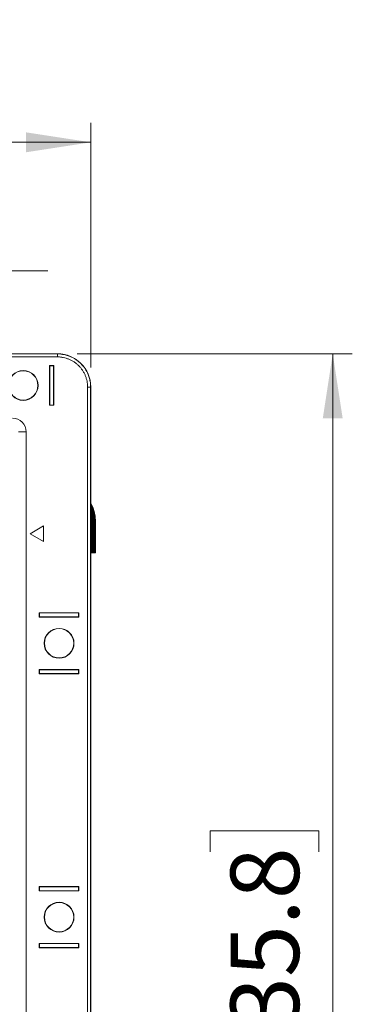
# Model space of a CAD drawing. Units: inches. Extents: x 0 to 33.4, y 0 to 8.5.
# Drawn here: x 2.5 to 3.1, y 2.5 to 4.5 of the extents above; entities that cross this region are included whole.
import ezdxf

# ---------------------------------------------------------------- set-up
doc = ezdxf.new("R2010")
doc.units = ezdxf.units.IN
doc.header["$MEASUREMENT"] = 0
doc.styles.add('SLDTEXTSTYLE0', font='TXT', dxfattribs={"width": 0.75})
doc.dimstyles.new('SLDDIMSTYLE0', dxfattribs={"dimtxt": 0.137795, "dimasz": 0.13, "dimexe": 0, "dimexo": 0.0625, "dimgap": 0.034449, "dimtad": 1, "dimlfac": 5, "dimrnd": 1e-09, "dimzin": 12, "dimdsep": 46, "dimtxsty": 'SLDTEXTSTYLE0', "dimsah": 1, "dimcen": 0.09, "dimadec": 0, "dimazin": 3, "dimtfac": 1, "dimtofl": 0, "dimtmove": 0, "dimatfit": 3, "dimfxl": 0, "dimfrac": 2, "dimtolj": 1, "dimtzin": 12, "dimarcsym": 0})
doc.dimstyles.new('SLDDIMSTYLE1', dxfattribs={"dimtxt": 0.137795, "dimasz": 0.13, "dimexe": 0, "dimexo": 0.0625, "dimgap": 0.034449, "dimtad": 1, "dimlfac": 5, "dimrnd": 1e-09, "dimzin": 12, "dimdsep": 46, "dimtxsty": 'SLDTEXTSTYLE0', "dimsah": 1, "dimcen": 0.09, "dimadec": 0, "dimazin": 3, "dimtfac": 1, "dimtmove": 0, "dimatfit": 0, "dimfxl": 0, "dimfrac": 2, "dimtolj": 1, "dimtzin": 12, "dimarcsym": 0})

# ---------------------------------------------------------------- blocks, each defined once
blk = doc.blocks.new('_D')
at = {"color": 7, "linetype": 'Continuous', "lineweight": 0}
for p, q in [((1.7208, 4.5017), (1.6788, 4.5017)), ((1.6788, 4.5017), (1.6788, 4.2829)), ((2.0772, 4.5017), (2.1192, 4.5017)), ((2.1192, 4.5017), (2.1192, 4.2829)), ((0.8232, 3.8018), (0.8232, 4.2943)), ((1.6788, 4.2829), (1.7208, 4.2829)), ((2.1192, 4.2829), (2.0772, 4.2829)), ((2.6185, 3.8018), (2.6185, 4.2943)), ((0.8232, 4.2549), (2.6185, 4.2549))]:
    blk.add_line(p, q, dxfattribs=at)
for points in [[(0.8232, 4.2549), (0.9532, 4.2349), (0.9532, 4.2749)], [(2.6185, 4.2549), (2.4885, 4.2749), (2.4885, 4.2349)]]:
    blk.add_solid(points, dxfattribs=at)
at = {"color": 7, "linetype": 'Continuous', "lineweight": 0, "char_height": 0.1378, "attachment_point": 1, "style": 'SLDTEXTSTYLE0'}
for s, insert in [('8.98', (1.2805, 4.4605)), ('22.8', (1.7208, 4.4605))]:
    blk.add_mtext(s, dxfattribs=dict(at, insert=insert))
blk = doc.blocks.new('_D_1')
at = {"color": 7, "linetype": 'Continuous', "lineweight": 0}
for p, q in [((2.5909, 3.8294), (3.1448, 3.8294)), ((3.1054, 3.8294), (3.1054, 1.0105)), ((2.8587, 2.8272), (2.8587, 2.8692)), ((2.8587, 2.8692), (3.0774, 2.8692)), ((3.0774, 2.8692), (3.0774, 2.8272)), ((2.8587, 2.4708), (2.8587, 2.4289)), ((3.0774, 2.4289), (3.0774, 2.4708)), ((2.8587, 2.4289), (3.0774, 2.4289)), ((2.5909, 1.0105), (3.1448, 1.0105))]:
    blk.add_line(p, q, dxfattribs=at)
for points in [[(3.1054, 3.8294), (3.0854, 3.6994), (3.1254, 3.6994)], [(3.1054, 1.0105), (3.1254, 1.1405), (3.0854, 1.1405)]]:
    blk.add_solid(points, dxfattribs=at)
at = {"color": 7, "linetype": 'Continuous', "lineweight": 0, "char_height": 0.1378, "attachment_point": 1, "rotation": 90, "style": 'SLDTEXTSTYLE0'}
for s, insert in [('35.8', (2.8998, 2.4708)), ('14.09', (2.8998, 1.9287))]:
    blk.add_mtext(s, dxfattribs=dict(at, insert=insert))
blk = doc.blocks.new('_D_4')
at = {"color": 7, "linetype": 'Continuous', "lineweight": 0}
for p, q in [((1.7208, 4.2432), (1.6788, 4.2432)), ((1.6788, 4.2432), (1.6788, 4.0245)), ((2.0772, 4.2432), (2.1192, 4.2432)), ((2.1192, 4.2432), (2.1192, 4.0245)), ((1.1598, 3.6896), (1.1598, 4.0358)), ((1.6788, 4.0245), (1.7208, 4.0245)), ((2.1192, 4.0245), (2.0772, 4.0245)), ((2.2818, 3.6896), (2.2818, 4.0358)), ((1.1598, 3.9965), (0.9098, 3.9965)), ((1.1598, 3.9965), (2.2818, 3.9965)), ((2.2818, 3.9965), (2.5318, 3.9965))]:
    blk.add_line(p, q, dxfattribs=at)
for points in [[(1.1598, 3.9965), (1.0298, 4.0165), (1.0298, 3.9765)], [(2.2818, 3.9965), (2.4118, 3.9765), (2.4118, 4.0165)]]:
    blk.add_solid(points, dxfattribs=at)
at = {"color": 7, "linetype": 'Continuous', "lineweight": 0, "char_height": 0.1378, "attachment_point": 1, "style": 'SLDTEXTSTYLE0'}
for s, insert in [('5.61', (1.2805, 4.2021)), ('14.3', (1.7208, 4.2021))]:
    blk.add_mtext(s, dxfattribs=dict(at, insert=insert))

msp = doc.modelspace()

# ---------------------------------------------------------------- linework, layer by layer
at = {"color": 7, "linetype": 'Continuous', "lineweight": 15}
for p, q in [((2.5515, 3.8294), (0.8901, 3.8294)), ((0.8903, 3.8291), (2.5513, 3.8291)), ((2.5513, 3.8291), (2.5515, 3.8294)), ((2.5513, 3.8291), (2.5513, 3.823)), ((2.5513, 3.823), (0.8903, 3.823)), ((2.5353, 3.7258), (2.5353, 3.8054)), ((2.5353, 3.8054), (2.5441, 3.8054)), ((2.5353, 3.805), (2.5358, 3.805)), ((2.5358, 3.805), (2.5358, 3.7262)), ((2.5358, 3.805), (2.5437, 3.805)), ((2.5437, 3.7262), (2.5437, 3.805)), ((2.5441, 3.8054), (2.5441, 3.7258)), ((2.6121, 1.0776), (2.6121, 3.7622)), ((2.6182, 3.7622), (2.6121, 3.7622)), ((2.6185, 3.7625), (2.6182, 3.7622)), ((2.6182, 3.7622), (2.6182, 1.0776)), ((2.6185, 1.0774), (2.6185, 3.7625)), ((2.5358, 3.7262), (2.5353, 3.7262)), ((2.5441, 3.7258), (2.5353, 3.7258)), ((2.5358, 3.7262), (2.5437, 3.7262)), ((2.4729, 3.672), (2.4886, 3.672)), ((2.4886, 3.672), (2.4886, 1.1679)), ((2.6204, 3.5248), (2.6185, 3.529)), ((2.6204, 3.5248), (2.6204, 3.4286)), ((2.6224, 3.5205), (2.6204, 3.5248)), ((2.6232, 3.5184), (2.6224, 3.5205)), ((2.6224, 3.5205), (2.6224, 3.4286)), ((2.6232, 3.5184), (2.6232, 3.4286)), ((2.6252, 3.5117), (2.6232, 3.5184)), ((2.6252, 3.5117), (2.6252, 3.4286)), ((2.6271, 3.5027), (2.6252, 3.5117)), ((2.6279, 3.4916), (2.6271, 3.5027)), ((2.6271, 3.5027), (2.6271, 3.4286)), ((2.6279, 3.4916), (2.6279, 3.4286)), ((2.5237, 3.4829), (2.4964, 3.4672)), ((2.5237, 3.4514), (2.5237, 3.4829)), ((2.4964, 3.4672), (2.5237, 3.4514)), ((2.6185, 3.4286), (2.6204, 3.4286)), ((2.6204, 3.4286), (2.6224, 3.4286)), ((2.6232, 3.4286), (2.6224, 3.4286)), ((2.6232, 3.4286), (2.6252, 3.4286)), ((2.6252, 3.4286), (2.6271, 3.4286)), ((2.6279, 3.4286), (2.6271, 3.4286)), ((2.5149, 3.2994), (2.5149, 3.3082)), ((2.5149, 3.3082), (2.5945, 3.3082)), ((2.5945, 3.2994), (2.5149, 3.2994)), ((2.5941, 3.3077), (2.5153, 3.3077)), ((2.5153, 3.2999), (2.5153, 3.3077)), ((2.5153, 3.2999), (2.5941, 3.2999)), ((2.5153, 3.2994), (2.5153, 3.2999)), ((2.5941, 3.2999), (2.5941, 3.3077)), ((2.5941, 3.2999), (2.5941, 3.2994)), ((2.5945, 3.3082), (2.5945, 3.2994)), ((2.5149, 3.194), (2.5945, 3.194)), ((2.5149, 3.1852), (2.5149, 3.194)), ((2.5153, 3.1936), (2.5153, 3.194)), ((2.5941, 3.1936), (2.5153, 3.1936)), ((2.5153, 3.1857), (2.5153, 3.1936)), ((2.5941, 3.194), (2.5941, 3.1936)), ((2.5941, 3.1857), (2.5941, 3.1936)), ((2.5945, 3.194), (2.5945, 3.1852)), ((2.5945, 3.1852), (2.5149, 3.1852)), ((2.5153, 3.1857), (2.5941, 3.1857)), ((2.5149, 2.757), (2.5945, 2.757)), ((2.5149, 2.7482), (2.5149, 2.757)), ((2.5941, 2.7565), (2.5153, 2.7565)), ((2.5153, 2.7565), (2.5153, 2.7487)), ((2.5941, 2.7565), (2.5941, 2.7487)), ((2.5945, 2.757), (2.5945, 2.7482)), ((2.5945, 2.7482), (2.5149, 2.7482)), ((2.5153, 2.7487), (2.5941, 2.7487)), ((2.5153, 2.7482), (2.5153, 2.7487)), ((2.5941, 2.7487), (2.5941, 2.7482)), ((2.5149, 2.6428), (2.5945, 2.6428)), ((2.5149, 2.6341), (2.5149, 2.6428)), ((2.5153, 2.6424), (2.5153, 2.6428)), ((2.5153, 2.6424), (2.5153, 2.6345)), ((2.5941, 2.6424), (2.5153, 2.6424)), ((2.5941, 2.6428), (2.5941, 2.6424)), ((2.5941, 2.6424), (2.5941, 2.6345)), ((2.5945, 2.6428), (2.5945, 2.6341)), ((2.5945, 2.6341), (2.5149, 2.6341)), ((2.5153, 2.6345), (2.5941, 2.6345))]:
    msp.add_line(p, q, dxfattribs=at)
for centre, radius in [((2.4826, 3.7656), 0.03), ((2.4826, 3.7656), 0.0295), ((2.5547, 3.2467), 0.03), ((2.5547, 3.2467), 0.0295), ((2.5547, 2.6955), 0.03), ((2.5547, 2.6955), 0.0295)]:
    msp.add_circle(centre, radius, dxfattribs=at)
for centre, major_axis in [((2.5515, 3.7624), (0.0473, 0.0473)), ((2.461, 3.672), (0.0195, 0.0195))]:
    msp.add_ellipse(centre, major_axis=major_axis, ratio=0.999695, start_param=5.497939, end_param=7.068431, dxfattribs=at)
for points, knots in [([(2.5513, 3.8291), (2.5521, 3.8291), (2.5536, 3.8291), (2.5558, 3.829), (2.5581, 3.8288), (2.5603, 3.8285), (2.5625, 3.8282), (2.5646, 3.8278), (2.5668, 3.8273), (2.5689, 3.8268), (2.5709, 3.8262), (2.573, 3.8255), (2.575, 3.8248), (2.5804, 3.8227), (2.5887, 3.8182), (2.5989, 3.8098), (2.6073, 3.7997), (2.6121, 3.7906), (2.6147, 3.7839), (2.6159, 3.7798), (2.6169, 3.7755), (2.6177, 3.7712), (2.6181, 3.7667), (2.6182, 3.7637), (2.6182, 3.7622)], [0, 0, 0, 0, 0.021686, 0.043221, 0.064603, 0.085834, 0.106913, 0.127839, 0.148614, 0.169238, 0.189709, 0.210028, 0.230196, 0.250212, 0.375926, 0.500017, 0.624104, 0.749822, 0.789999, 0.830784, 0.872176, 0.914177, 0.956784, 1, 1, 1, 1]), ([(2.6121, 3.7622), (2.6121, 3.7629), (2.6121, 3.7642), (2.612, 3.7662), (2.6118, 3.7685), (2.6115, 3.7711), (2.6108, 3.7751), (2.6096, 3.7799), (2.6076, 3.7855), (2.605, 3.7909), (2.6019, 3.7961), (2.5984, 3.8009), (2.5944, 3.8053), (2.5899, 3.8093), (2.5851, 3.8129), (2.58, 3.8159), (2.5746, 3.8185), (2.569, 3.8205), (2.5642, 3.8217), (2.5602, 3.8224), (2.5573, 3.8228), (2.5543, 3.823), (2.5523, 3.823), (2.5513, 3.823)], [0, 0, 0, 0, 0.020821, 0.041655, 0.062522, 0.093769, 0.12504, 0.187536, 0.250032, 0.312525, 0.375018, 0.43751, 0.500002, 0.562493, 0.624985, 0.687478, 0.749972, 0.812467, 0.874964, 0.90619, 0.937481, 0.968744, 1, 1, 1, 1])]:
    msp.add_open_spline(points, degree=3, knots=knots, dxfattribs=at)

# ---------------------------------------------------------------- dimensions: what is measured, and where the dimension line sits
at = {"color": 7, "linetype": 'Continuous', "lineweight": 0}
for base, p1, p2, dimstyle, picture, middle in [((2.6185, 4.2549), (0.8232, 3.7625), (2.6185, 3.7625), 'SLDDIMSTYLE0', '_D', (1.7208, 4.2549)), ((2.2818, 3.9965), (1.1598, 3.6502), (2.2818, 3.6502), 'SLDDIMSTYLE1', '_D_4', (1.7208, 3.9965))]:
    dim = msp.add_linear_dim(base=base, p1=p1, p2=p2, dimstyle=dimstyle, dxfattribs=at)
    dim.commit()
    dim.dimension.update_dxf_attribs({"geometry": picture, "text_midpoint": middle, "dimtype": 160})
dim = msp.add_linear_dim(base=(3.1054, 1.0105), p1=(2.5515, 3.8294), p2=(2.5515, 1.0105), angle=90, dimstyle='SLDDIMSTYLE0', dxfattribs=at)
dim.commit()
dim.dimension.update_dxf_attribs({"geometry": '_D_1', "text_midpoint": (3.1054, 2.4199), "dimtype": 160})

doc.saveas('drawing.dxf')
